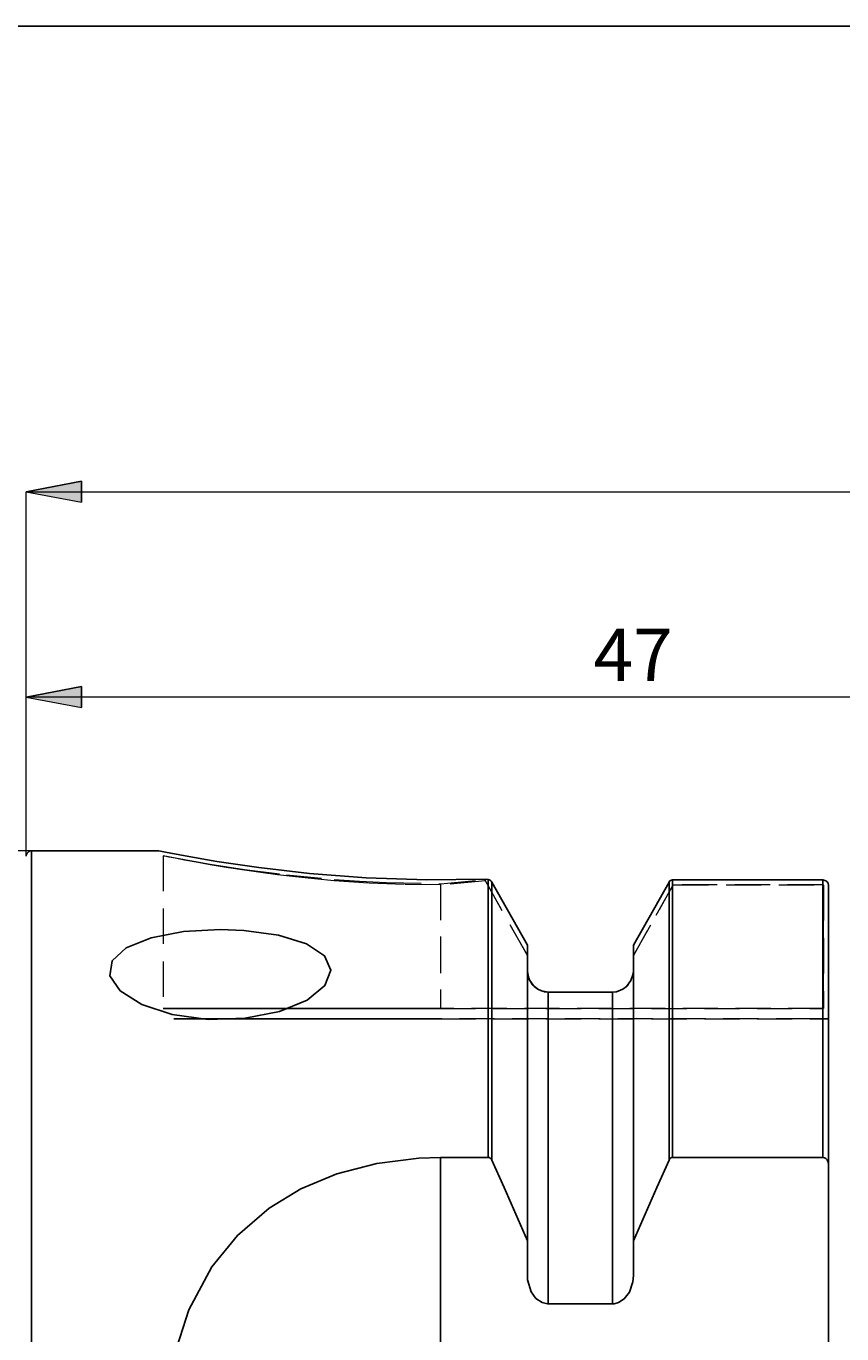
# Model space of a CAD drawing. Extents: x 13 to 827, y 18 to 576.
# Drawn here: x 340 to 423, y 442 to 576 of the extents above; entities that cross this region are included whole.
import ezdxf

# ---------------------------------------------------------------- set-up
doc = ezdxf.new("R2010")
doc.units = 0
doc.header["$MEASUREMENT"] = 0
for name, pattern in [('AI-Linetype-103', [5.4, 3.6, -1.8]), ('AI-Linetype-104', [5.4, 3.6, -1.8]), ('AI-Linetype-105', [5.4, 3.6, -1.8]), ('AI-Linetype-106', [5.4, 3.6, -1.8]), ('AI-Linetype-107', [5.4, 3.6, -1.8]), ('AI-Linetype-108', [5.4, 3.6, -1.8]), ('AI-Linetype-112', [5.4, 3.6, -1.8]), ('AI-Linetype-113', [5.4, 3.6, -1.8]), ('AI-Linetype-114', [5.4, 3.6, -1.8]), ('AI-Linetype-115', [5.4, 3.6, -1.8]), ('AI-Linetype-116', [5.4, 3.6, -1.8]), ('AI-Linetype-117', [5.4, 3.6, -1.8]), ('AI-Linetype-118', [5.4, 3.6, -1.8]), ('AI-Linetype-119', [5.4, 3.6, -1.8]), ('AI-Linetype-120', [5.4, 3.6, -1.8]), ('AI-Linetype-121', [5.4, 3.6, -1.8]), ('AI-Linetype-122', [5.4, 3.6, -1.8]), ('AI-Linetype-123', [5.4, 3.6, -1.8]), ('AI-Linetype-124', [5.4, 3.6, -1.8]), ('AI-Linetype-132', [5.4, 3.6, -1.8]), ('AI-Linetype-133', [5.4, 3.6, -1.8]), ('AI-Linetype-134', [5.4, 3.6, -1.8]), ('AI-Linetype-135', [5.4, 3.6, -1.8]), ('AI-Linetype-141', [5.4, 3.6, -1.8]), ('AI-Linetype-142', [5.4, 3.6, -1.8]), ('AI-Linetype-143', [5.4, 3.6, -1.8]), ('AI-Linetype-144', [5.4, 3.6, -1.8]), ('AI-Linetype-145', [5.4, 3.6, -1.8]), ('AI-Linetype-146', [5.4, 3.6, -1.8]), ('AI-Linetype-150', [5.4, 3.6, -1.8]), ('AI-Linetype-151', [5.4, 3.6, -1.8]), ('AI-Linetype-152', [5.4, 3.6, -1.8]), ('AI-Linetype-153', [5.4, 3.6, -1.8]), ('AI-Linetype-154', [5.4, 3.6, -1.8]), ('AI-Linetype-155', [5.4, 3.6, -1.8]), ('AI-Linetype-156', [5.4, 3.6, -1.8]), ('AI-Linetype-69', [5.4, 3.6, -1.8]), ('AI-Linetype-74', [5.4, 3.6, -1.8]), ('AI-Linetype-75', [5.4, 3.6, -1.8])]:
    doc.linetypes.add(name, pattern=pattern)
doc.layers.add('Ebene 1', color=7, linetype='Continuous', lineweight=0)

msp = doc.modelspace()

# ---------------------------------------------------------------- hatches: boundary and pattern name
at = {"layer": 'Ebene 1', "true_color": 0x000000, "transparency": 33554687}
h = msp.add_hatch(color=18, dxfattribs=at)
h.dxf.hatch_style = 2
edge = h.paths.add_edge_path()
edge.add_spline(control_points=[(339.61, 528.09), (339.61, 528.09), (345.28, 529.16), (345.28, 529.16), (345.28, 529.16), (345.28, 527.03), (345.28, 527.03)], knot_values=[0, 0, 0, 0, 1, 1, 1, 2, 2, 2, 2], degree=3, periodic=0)
edge.add_line((345.28, 527.03), (339.61, 528.09))
edge = h.paths.add_edge_path()
edge.add_spline(control_points=[(623.07, 528.09), (623.07, 528.09), (617.4, 527.03), (617.4, 527.03), (617.4, 527.03), (617.4, 529.16), (617.4, 529.16)], knot_values=[0, 0, 0, 0, 1, 1, 1, 2, 2, 2, 2], degree=3, periodic=0)
edge.add_line((617.4, 529.16), (623.07, 528.09))
h = msp.add_hatch(color=18, dxfattribs=at)
h.dxf.hatch_style = 2
edge = h.paths.add_edge_path()
edge.add_spline(control_points=[(472.83, 507.11), (472.83, 507.11), (467.17, 506.05), (467.17, 506.05), (467.17, 506.05), (467.17, 508.17), (467.17, 508.17)], knot_values=[0, 0, 0, 0, 1, 1, 1, 2, 2, 2, 2], degree=3, periodic=0)
edge.add_line((467.17, 508.17), (472.83, 507.11))
edge = h.paths.add_edge_path()
edge.add_spline(control_points=[(339.61, 507.11), (339.61, 507.11), (345.28, 508.17), (345.28, 508.17), (345.28, 508.17), (345.28, 506.05), (345.28, 506.05)], knot_values=[0, 0, 0, 0, 1, 1, 1, 2, 2, 2, 2], degree=3, periodic=0)
edge.add_line((345.28, 506.05), (339.61, 507.11))

# ---------------------------------------------------------------- linework, layer by layer
at = {"layer": 'Ebene 1', "color": 18, "linetype": 'AI-Linetype-105', "lineweight": 18, "true_color": 0x000000}
msp.add_line((353.64, 490.88), (353.64, 490.88), dxfattribs=at)
at = {"layer": 'Ebene 1', "color": 18, "linetype": 'AI-Linetype-119', "lineweight": 18, "true_color": 0x000000}
msp.add_line((353.64, 490.88), (353.64, 475.27), dxfattribs=at)
at = {"layer": 'Ebene 1', "color": 18, "linetype": 'AI-Linetype-134', "lineweight": 18, "true_color": 0x000000}
msp.add_line((353.64, 490.88), (353.64, 475.27), dxfattribs=at)
at = {"layer": 'Ebene 1', "color": 18, "linetype": 'AI-Linetype-107', "lineweight": 18, "true_color": 0x000000}
msp.add_line((381.98, 488.03), (386.51, 488.43), dxfattribs=at)
at = {"layer": 'Ebene 1', "color": 18, "linetype": 'AI-Linetype-103', "lineweight": 18, "true_color": 0x000000}
msp.add_line((386.58, 488.31), (381.98, 487.9), dxfattribs=at)
at = {"layer": 'Ebene 1', "color": 18, "linetype": 'AI-Linetype-121', "lineweight": 18, "true_color": 0x000000}
msp.add_line((381.98, 488.03), (381.98, 475.27), dxfattribs=at)
at = {"layer": 'Ebene 1', "color": 18, "linetype": 'AI-Linetype-132', "lineweight": 18, "true_color": 0x000000}
msp.add_line((381.98, 487.9), (381.98, 475.27), dxfattribs=at)
at = {"layer": 'Ebene 1', "color": 18, "linetype": 'AI-Linetype-116', "lineweight": 18, "true_color": 0x000000}
msp.add_line((386.51, 488.43), (390.88, 480.7), dxfattribs=at)
at = {"layer": 'Ebene 1', "color": 18, "linetype": 'AI-Linetype-145', "lineweight": 18, "true_color": 0x000000}
msp.add_line((390.88, 480.7), (386.58, 488.31), dxfattribs=at)
at = {"layer": 'Ebene 1', "color": 18, "linetype": 'AI-Linetype-115', "lineweight": 18, "true_color": 0x000000}
msp.add_line((401.72, 480.7), (405.8, 487.92), dxfattribs=at)
at = {"layer": 'Ebene 1', "color": 18, "linetype": 'AI-Linetype-146', "lineweight": 18, "true_color": 0x000000}
msp.add_line((405.8, 487.92), (401.72, 480.7), dxfattribs=at)
at = {"layer": 'Ebene 1', "color": 18, "linetype": 'AI-Linetype-114', "lineweight": 18, "true_color": 0x000000}
msp.add_line((405.8, 487.92), (421.1, 487.92), dxfattribs=at)
at = {"layer": 'Ebene 1', "color": 18, "linetype": 'AI-Linetype-155', "lineweight": 18, "true_color": 0x000000}
msp.add_line((421.1, 487.92), (405.8, 487.92), dxfattribs=at)
at = {"layer": 'Ebene 1', "color": 18, "linetype": 'AI-Linetype-112', "lineweight": 18, "true_color": 0x000000}
msp.add_line((421.17, 487.86), (421.17, 475.27), dxfattribs=at)
at = {"layer": 'Ebene 1', "color": 18, "linetype": 'AI-Linetype-141', "lineweight": 18, "true_color": 0x000000}
msp.add_line((421.17, 475.27), (421.17, 487.85), dxfattribs=at)
at = {"layer": 'Ebene 1', "color": 18, "linetype": 'AI-Linetype-118', "lineweight": 18, "true_color": 0x000000}
msp.add_line((390.88, 479.13), (390.88, 480.7), dxfattribs=at)
at = {"layer": 'Ebene 1', "color": 18, "linetype": 'AI-Linetype-150', "lineweight": 18, "true_color": 0x000000}
msp.add_line((390.88, 480.7), (390.88, 479.13), dxfattribs=at)
at = {"layer": 'Ebene 1', "color": 18, "linetype": 'AI-Linetype-117', "lineweight": 18, "true_color": 0x000000}
msp.add_line((401.72, 480.7), (401.72, 479.13), dxfattribs=at)
at = {"layer": 'Ebene 1', "color": 18, "linetype": 'AI-Linetype-154', "lineweight": 18, "true_color": 0x000000}
msp.add_line((401.72, 479.13), (401.72, 480.7), dxfattribs=at)
at = {"layer": 'Ebene 1', "color": 18, "linetype": 'AI-Linetype-152', "lineweight": 18, "true_color": 0x000000}
msp.add_line((393, 476.96), (399.59, 476.96), dxfattribs=at)
at = {"layer": 'Ebene 1', "color": 18, "linetype": 'AI-Linetype-122', "lineweight": 18, "true_color": 0x000000}
msp.add_line((421.17, 475.27), (381.98, 475.27), dxfattribs=at)
at = {"layer": 'Ebene 1', "color": 18, "linetype": 'AI-Linetype-143', "lineweight": 18, "true_color": 0x000000}
msp.add_line((381.98, 475.27), (421.17, 475.27), dxfattribs=at)
at = {"layer": 'Ebene 1', "color": 18, "linetype": 'AI-Linetype-123', "lineweight": 18, "true_color": 0x000000}
msp.add_line((381.98, 474.21), (419.92, 474.21), dxfattribs=at)
at = {"layer": 'Ebene 1', "color": 18, "linetype": 'AI-Linetype-144', "lineweight": 18, "true_color": 0x000000}
msp.add_line((419.92, 474.21), (381.98, 474.21), dxfattribs=at)
at = {"layer": 'Ebene 1', "color": 18, "linetype": 'AI-Linetype-108', "lineweight": 18, "true_color": 0x000000}
msp.add_line((419.92, 474.21), (421.67, 474.21), dxfattribs=at)
at = {"layer": 'Ebene 1', "color": 18, "linetype": 'AI-Linetype-142', "lineweight": 18, "true_color": 0x000000}
msp.add_line((421.67, 474.21), (419.92, 474.21), dxfattribs=at)
at = {"layer": 'Ebene 1', "color": 18, "lineweight": 25, "true_color": 0x000000}
msp.add_lwpolyline([(12.7, 18.32), (12.7, 575.68), (827.3, 575.68), (827.3, 18.32)], close=True, dxfattribs=at)
at = {"layer": 'Ebene 1', "color": 18, "linetype": 'AI-Linetype-104', "lineweight": 18, "true_color": 0x000000}
msp.add_lwpolyline([(381.98, 487.9), (378.29, 487.95), (374.64, 488.1), (371.12, 488.34), (369.12, 488.52), (367.17, 488.72), (365.32, 488.94), (363.6, 489.16), (361.95, 489.4), (360.08, 489.68), (358.42, 489.96), (356.99, 490.22), (355.81, 490.44), (354.86, 490.63), (354.18, 490.77), (353.64, 490.88)], dxfattribs=at)
at = {"layer": 'Ebene 1', "color": 18, "linetype": 'AI-Linetype-106', "lineweight": 18, "true_color": 0x000000}
msp.add_lwpolyline([(353.64, 490.88), (353.78, 490.87), (354.19, 490.79), (354.87, 490.67), (355.82, 490.49), (358.42, 490.04), (361.94, 489.49), (366.24, 488.93), (371.11, 488.46), (373.71, 488.28), (376.42, 488.14), (381.98, 488.03)], dxfattribs=at)
at = {"layer": 'Ebene 1', "color": 18, "linetype": 'AI-Linetype-113', "lineweight": 18, "true_color": 0x000000}
msp.add_lwpolyline([(421.1, 487.92), (421.12, 487.92), (421.13, 487.92), (421.15, 487.9), (421.16, 487.88), (421.17, 487.86)], dxfattribs=at)
at = {"layer": 'Ebene 1', "color": 18, "linetype": 'AI-Linetype-156', "lineweight": 18, "true_color": 0x000000}
msp.add_lwpolyline([(421.17, 487.86), (421.16, 487.88), (421.15, 487.9), (421.13, 487.92), (421.11, 487.92), (421.1, 487.92)], dxfattribs=at)
at = {"layer": 'Ebene 1', "color": 18, "linetype": 'AI-Linetype-151', "lineweight": 18, "true_color": 0x000000}
msp.add_lwpolyline([(390.88, 479.13), (390.9, 478.83), (391.12, 478.12), (391.57, 477.52), (391.96, 477.24), (392.61, 476.99), (393, 476.96)], dxfattribs=at)
at = {"layer": 'Ebene 1', "color": 18, "linetype": 'AI-Linetype-153', "lineweight": 18, "true_color": 0x000000}
msp.add_lwpolyline([(399.59, 476.96), (400.27, 477.07), (400.64, 477.24), (401.2, 477.7), (401.57, 478.32), (401.72, 479.04), (401.72, 479.13)], dxfattribs=at)
at = {"layer": 'Ebene 1', "color": 18, "linetype": 'AI-Linetype-120', "lineweight": 18, "true_color": 0x000000}
msp.add_lwpolyline([(381.98, 475.27), (378.57, 475.27), (375.2, 475.27), (371.93, 475.27), (368.81, 475.27), (365.88, 475.27), (363.19, 475.27), (360.77, 475.27), (358.66, 475.27), (356.88, 475.27), (355.48, 475.27), (354.46, 475.27), (353.84, 475.27), (353.64, 475.27)], dxfattribs=at)
at = {"layer": 'Ebene 1', "color": 18, "linetype": 'AI-Linetype-133', "lineweight": 18, "true_color": 0x000000}
msp.add_lwpolyline([(353.64, 475.27), (353.84, 475.27), (354.46, 475.27), (355.48, 475.27), (356.88, 475.27), (358.66, 475.27), (360.77, 475.27), (363.19, 475.27), (365.88, 475.27), (368.81, 475.27), (371.93, 475.27), (375.2, 475.27), (378.57, 475.27), (381.98, 475.27)], dxfattribs=at)
at = {"layer": 'Ebene 1', "color": 18, "linetype": 'AI-Linetype-124', "lineweight": 18, "true_color": 0x000000}
msp.add_lwpolyline([(354.7, 474.21), (354.93, 474.21), (355.63, 474.21), (356.78, 474.21), (357.86, 474.21), (358.36, 474.21), (359.72, 474.21), (360.34, 474.21), (362.69, 474.21), (365.37, 474.21), (368.34, 474.21), (371.54, 474.21), (374.92, 474.21), (378.42, 474.21), (381.98, 474.21)], dxfattribs=at)
at = {"layer": 'Ebene 1', "color": 18, "linetype": 'AI-Linetype-135', "lineweight": 18, "true_color": 0x000000}
msp.add_lwpolyline([(381.98, 474.21), (378.42, 474.21), (374.92, 474.21), (371.54, 474.21), (368.34, 474.21), (365.38, 474.21), (362.69, 474.21), (360.34, 474.21), (358.36, 474.21), (356.78, 474.21), (355.63, 474.21), (354.93, 474.21), (354.7, 474.21)], dxfattribs=at)
at = {"layer": 'Ebene 1', "color": 18, "lineweight": 18, "true_color": 0x000000}
for points in [[(339.61, 528.09), (339.61, 528.09), (345.28, 529.16), (345.28, 529.16), (345.28, 529.16), (345.28, 527.03), (345.28, 527.03), (345.28, 527.03), (339.61, 528.09), (339.61, 528.09)], [(339.61, 507.11), (339.61, 507.11), (345.28, 508.17), (345.28, 508.17), (345.28, 508.17), (345.28, 506.05), (345.28, 506.05), (345.28, 506.05), (339.61, 507.11), (339.61, 507.11)]]:
    msp.add_open_spline(points, degree=3, knots=[0, 0, 0, 0, 1, 1, 1, 2, 2, 2, 3, 3, 3, 3], dxfattribs=at)
at = {"layer": 'Ebene 1'}
for points in [[(339.61, 528.09), (339.61, 528.09), (345.28, 529.16), (345.28, 529.16), (345.28, 529.16), (345.28, 527.03), (345.28, 527.03)], [(339.61, 507.11), (339.61, 507.11), (345.28, 508.17), (345.28, 508.17), (345.28, 508.17), (345.28, 506.05), (345.28, 506.05)]]:
    msp.add_open_spline(points, degree=3, knots=[0, 0, 0, 0, 1, 1, 1, 2, 2, 2, 2], dxfattribs=at)
at = {"layer": 'Ebene 1', "color": 18, "lineweight": 18, "true_color": 0x000000}
for points in [[(339.61, 490.83), (339.61, 490.83), (339.61, 528.09), (339.61, 528.09)], [(339.61, 528.09), (339.61, 528.09), (623.07, 528.09), (623.07, 528.09)], [(339.61, 490.83), (339.61, 490.83), (339.61, 507.11), (339.61, 507.11)], [(472.83, 507.11), (472.83, 507.11), (339.61, 507.11), (339.61, 507.11)], [(340.17, 491.4), (340.17, 491.4), (175.54, 491.4), (175.54, 491.4)]]:
    msp.add_open_spline(points, degree=3, dxfattribs=at)
at = {"layer": 'Ebene 1', "color": 18, "lineweight": 25, "true_color": 0x000000}
for points, knots in [([(340.17, 491.4), (340.17, 491.4), (340.06, 491.39), (340.06, 491.39), (340.06, 491.39), (339.96, 491.36), (339.96, 491.36), (339.96, 491.36), (339.86, 491.3), (339.86, 491.3), (339.86, 491.3), (339.77, 491.23), (339.77, 491.23), (339.77, 491.23), (339.7, 491.15), (339.7, 491.15), (339.7, 491.15), (339.65, 491.05), (339.65, 491.05), (339.65, 491.05), (339.62, 490.94), (339.62, 490.94), (339.62, 490.94), (339.61, 490.83), (339.61, 490.83)], [0, 0, 0, 0, 1, 1, 1, 2, 2, 2, 3, 3, 3, 4, 4, 4, 5, 5, 5, 6, 6, 6, 7, 7, 7, 8, 8, 8, 8]), ([(340.17, 491.4), (340.17, 491.4), (340.17, 491.2), (340.17, 491.2), (340.17, 491.2), (340.17, 490.6), (340.17, 490.6), (340.17, 490.6), (340.17, 489.6), (340.17, 489.6), (340.17, 489.6), (340.17, 488.2), (340.17, 488.2), (340.17, 488.2), (340.17, 486.41), (340.17, 486.41), (340.17, 486.41), (340.17, 484.23), (340.17, 484.23), (340.17, 484.23), (340.17, 481.67), (340.17, 481.67), (340.17, 481.67), (340.17, 478.74), (340.17, 478.74), (340.17, 478.74), (340.17, 475.44), (340.17, 475.44), (340.17, 475.44), (340.17, 471.79), (340.17, 471.79), (340.17, 471.79), (340.17, 467.79), (340.17, 467.79), (340.17, 467.79), (340.17, 463.46), (340.17, 463.46), (340.17, 463.46), (340.17, 458.8), (340.17, 458.8), (340.17, 458.8), (340.17, 453.83), (340.17, 453.83), (340.17, 453.83), (340.17, 448.57), (340.17, 448.57), (340.17, 448.57), (340.17, 443.03), (340.17, 443.03), (340.17, 443.03), (340.17, 437.23), (340.17, 437.23), (340.17, 437.23), (340.17, 431.18), (340.17, 431.18), (340.17, 431.18), (340.17, 424.89), (340.17, 424.89), (340.17, 424.89), (340.17, 418.39), (340.17, 418.39), (340.17, 418.39), (340.17, 411.7), (340.17, 411.7), (340.17, 411.7), (340.17, 404.84), (340.17, 404.84), (340.17, 404.84), (340.17, 397.81), (340.17, 397.81), (340.17, 397.81), (340.17, 390.65), (340.17, 390.65), (340.17, 390.65), (340.17, 383.38), (340.17, 383.38), (340.17, 383.38), (340.17, 376.01), (340.17, 376.01), (340.17, 376.01), (340.17, 368.56), (340.17, 368.56), (340.17, 368.56), (340.17, 361.07), (340.17, 361.07), (340.17, 361.07), (340.17, 353.54), (340.17, 353.54), (340.17, 353.54), (340.17, 346), (340.17, 346), (340.17, 346), (340.17, 338.47), (340.17, 338.47), (340.17, 338.47), (340.17, 330.97), (340.17, 330.97), (340.17, 330.97), (340.17, 323.52), (340.17, 323.52), (340.17, 323.52), (340.17, 316.15), (340.17, 316.15), (340.17, 316.15), (340.17, 308.88), (340.17, 308.88), (340.17, 308.88), (340.17, 301.72), (340.17, 301.72), (340.17, 301.72), (340.17, 294.7), (340.17, 294.7), (340.17, 294.7), (340.17, 287.83), (340.17, 287.83), (340.17, 287.83), (340.17, 281.14), (340.17, 281.14), (340.17, 281.14), (340.17, 274.64), (340.17, 274.64), (340.17, 274.64), (340.17, 268.36), (340.17, 268.36), (340.17, 268.36), (340.17, 262.3), (340.17, 262.3), (340.17, 262.3), (340.17, 256.5), (340.17, 256.5), (340.17, 256.5), (340.17, 250.96), (340.17, 250.96), (340.17, 250.96), (340.17, 245.7), (340.17, 245.7), (340.17, 245.7), (340.17, 240.73), (340.17, 240.73), (340.17, 240.73), (340.17, 236.08), (340.17, 236.08), (340.17, 236.08), (340.17, 231.74), (340.17, 231.74), (340.17, 231.74), (340.17, 227.74), (340.17, 227.74), (340.17, 227.74), (340.17, 224.09), (340.17, 224.09), (340.17, 224.09), (340.17, 220.79), (340.17, 220.79), (340.17, 220.79), (340.17, 217.86), (340.17, 217.86), (340.17, 217.86), (340.17, 215.3), (340.17, 215.3), (340.17, 215.3), (340.17, 213.12), (340.17, 213.12), (340.17, 213.12), (340.17, 211.33), (340.17, 211.33), (340.17, 211.33), (340.17, 209.94), (340.17, 209.94), (340.17, 209.94), (340.17, 208.94), (340.17, 208.94), (340.17, 208.94), (340.17, 208.33), (340.17, 208.33), (340.17, 208.33), (340.17, 208.13), (340.17, 208.13)], [0, 0, 0, 0, 1, 1, 1, 2, 2, 2, 3, 3, 3, 4, 4, 4, 5, 5, 5, 6, 6, 6, 7, 7, 7, 8, 8, 8, 9, 9, 9, 10, 10, 10, 11, 11, 11, 12, 12, 12, 13, 13, 13, 14, 14, 14, 15, 15, 15, 16, 16, 16, 17, 17, 17, 18, 18, 18, 19, 19, 19, 20, 20, 20, 21, 21, 21, 22, 22, 22, 23, 23, 23, 24, 24, 24, 25, 25, 25, 26, 26, 26, 27, 27, 27, 28, 28, 28, 29, 29, 29, 30, 30, 30, 31, 31, 31, 32, 32, 32, 33, 33, 33, 34, 34, 34, 35, 35, 35, 36, 36, 36, 37, 37, 37, 38, 38, 38, 39, 39, 39, 40, 40, 40, 41, 41, 41, 42, 42, 42, 43, 43, 43, 44, 44, 44, 45, 45, 45, 46, 46, 46, 47, 47, 47, 48, 48, 48, 49, 49, 49, 50, 50, 50, 51, 51, 51, 52, 52, 52, 53, 53, 53, 54, 54, 54, 55, 55, 55, 56, 56, 56, 57, 57, 57, 58, 58, 58, 59, 59, 59, 59]), ([(386.56, 488.51), (386.56, 488.51), (380.6, 488.44), (380.6, 488.44), (380.6, 488.44), (374.4, 488.64), (374.4, 488.64), (374.4, 488.64), (368.6, 489.08), (368.6, 489.08), (368.6, 489.08), (363.4, 489.67), (363.4, 489.67), (363.4, 489.67), (359.1, 490.31), (359.1, 490.31), (359.1, 490.31), (355.87, 490.88), (355.87, 490.88), (355.87, 490.88), (353.86, 491.26), (353.86, 491.26), (353.86, 491.26), (353.18, 491.4), (353.18, 491.4)], [0, 0, 0, 0, 1, 1, 1, 2, 2, 2, 3, 3, 3, 4, 4, 4, 5, 5, 5, 6, 6, 6, 7, 7, 7, 8, 8, 8, 8]), ([(386.86, 460.05), (386.86, 460.05), (386.86, 465.12), (386.86, 465.12), (386.86, 465.12), (386.86, 469.78), (386.86, 469.78), (386.86, 469.78), (386.86, 474.03), (386.86, 474.03), (386.86, 474.03), (386.86, 477.83), (386.86, 477.83), (386.86, 477.83), (386.86, 481.19), (386.86, 481.19), (386.86, 481.19), (386.86, 484.09), (386.86, 484.09), (386.86, 484.09), (386.86, 486.51), (386.86, 486.51), (386.86, 486.51), (386.86, 488.46), (386.86, 488.46)], [0, 0, 0, 0, 1, 1, 1, 2, 2, 2, 3, 3, 3, 4, 4, 4, 5, 5, 5, 6, 6, 6, 7, 7, 7, 8, 8, 8, 8]), ([(387.23, 488.2), (387.23, 488.2), (387.16, 488.3), (387.16, 488.3), (387.16, 488.3), (387.06, 488.38), (387.06, 488.38), (387.06, 488.38), (386.96, 488.43), (386.96, 488.43), (386.96, 488.43), (386.86, 488.46), (386.86, 488.46)], [0, 0, 0, 0, 1, 1, 1, 2, 2, 2, 3, 3, 3, 4, 4, 4, 4]), ([(387.23, 488.2), (387.23, 488.2), (387.23, 486.25), (387.23, 486.25), (387.23, 486.25), (387.23, 483.81), (387.23, 483.81), (387.23, 483.81), (387.23, 480.91), (387.23, 480.91), (387.23, 480.91), (387.23, 477.55), (387.23, 477.55), (387.23, 477.55), (387.23, 473.75), (387.23, 473.75), (387.23, 473.75), (387.23, 469.5), (387.23, 469.5), (387.23, 469.5), (387.23, 464.84), (387.23, 464.84), (387.23, 464.84), (387.23, 459.78), (387.23, 459.78)], [0, 0, 0, 0, 1, 1, 1, 2, 2, 2, 3, 3, 3, 4, 4, 4, 5, 5, 5, 6, 6, 6, 7, 7, 7, 8, 8, 8, 8]), ([(405.51, 488.36), (405.51, 488.36), (405.43, 488.29), (405.43, 488.29), (405.43, 488.29), (405.37, 488.2), (405.37, 488.2)], [0, 0, 0, 0, 1, 1, 1, 2, 2, 2, 2]), ([(405.37, 459.78), (405.37, 459.78), (405.37, 464.84), (405.37, 464.84), (405.37, 464.84), (405.37, 469.5), (405.37, 469.5), (405.37, 469.5), (405.37, 473.75), (405.37, 473.75), (405.37, 473.75), (405.37, 477.55), (405.37, 477.55), (405.37, 477.55), (405.37, 480.91), (405.37, 480.91), (405.37, 480.91), (405.37, 483.81), (405.37, 483.81), (405.37, 483.81), (405.37, 486.25), (405.37, 486.25), (405.37, 486.25), (405.37, 488.2), (405.37, 488.2)], [0, 0, 0, 0, 1, 1, 1, 2, 2, 2, 3, 3, 3, 4, 4, 4, 5, 5, 5, 6, 6, 6, 7, 7, 7, 8, 8, 8, 8]), ([(405.73, 488.41), (405.73, 488.41), (405.61, 488.4), (405.61, 488.4), (405.61, 488.4), (405.51, 488.36), (405.51, 488.36)], [0, 0, 0, 0, 1, 1, 1, 2, 2, 2, 2]), ([(405.73, 488.41), (405.73, 488.41), (405.73, 486.46), (405.73, 486.46), (405.73, 486.46), (405.73, 484.04), (405.73, 484.04), (405.73, 484.04), (405.73, 481.14), (405.73, 481.14), (405.73, 481.14), (405.73, 477.79), (405.73, 477.79), (405.73, 477.79), (405.73, 473.99), (405.73, 473.99), (405.73, 473.99), (405.73, 469.76), (405.73, 469.76), (405.73, 469.76), (405.73, 465.1), (405.73, 465.1), (405.73, 465.1), (405.73, 460.05), (405.73, 460.05)], [0, 0, 0, 0, 1, 1, 1, 2, 2, 2, 3, 3, 3, 4, 4, 4, 5, 5, 5, 6, 6, 6, 7, 7, 7, 8, 8, 8, 8]), ([(421.1, 460.05), (421.1, 460.05), (421.1, 465.1), (421.1, 465.1), (421.1, 465.1), (421.1, 469.76), (421.1, 469.76), (421.1, 469.76), (421.1, 473.99), (421.1, 473.99), (421.1, 473.99), (421.1, 477.79), (421.1, 477.79), (421.1, 477.79), (421.1, 481.14), (421.1, 481.14), (421.1, 481.14), (421.1, 484.04), (421.1, 484.04), (421.1, 484.04), (421.1, 486.46), (421.1, 486.46), (421.1, 486.46), (421.1, 488.41), (421.1, 488.41)], [0, 0, 0, 0, 1, 1, 1, 2, 2, 2, 3, 3, 3, 4, 4, 4, 5, 5, 5, 6, 6, 6, 7, 7, 7, 8, 8, 8, 8]), ([(421.67, 487.85), (421.67, 487.85), (421.63, 488.07), (421.63, 488.07), (421.63, 488.07), (421.5, 488.25), (421.5, 488.25), (421.5, 488.25), (421.41, 488.32), (421.41, 488.32), (421.41, 488.32), (421.31, 488.37), (421.31, 488.37), (421.31, 488.37), (421.1, 488.41), (421.1, 488.41)], [0, 0, 0, 0, 1, 1, 1, 2, 2, 2, 3, 3, 3, 4, 4, 4, 5, 5, 5, 5]), ([(421.67, 487.85), (421.67, 487.85), (421.67, 485.9), (421.67, 485.9), (421.67, 485.9), (421.67, 483.46), (421.67, 483.46), (421.67, 483.46), (421.67, 480.55), (421.67, 480.55), (421.67, 480.55), (421.67, 477.18), (421.67, 477.18), (421.67, 477.18), (421.67, 473.35), (421.67, 473.35), (421.67, 473.35), (421.67, 469.09), (421.67, 469.09), (421.67, 469.09), (421.67, 464.41), (421.67, 464.41), (421.67, 464.41), (421.67, 459.32), (421.67, 459.32)], [0, 0, 0, 0, 1, 1, 1, 2, 2, 2, 3, 3, 3, 4, 4, 4, 5, 5, 5, 6, 6, 6, 7, 7, 7, 8, 8, 8, 8]), ([(359.45, 483.35), (359.45, 483.35), (355.7, 483.14), (355.7, 483.14), (355.7, 483.14), (352.38, 482.51), (352.38, 482.51), (352.38, 482.51), (349.84, 481.49), (349.84, 481.49), (349.84, 481.49), (348.39, 480.15), (348.39, 480.15), (348.39, 480.15), (348.18, 478.62), (348.18, 478.62), (348.18, 478.62), (349.24, 477.07), (349.24, 477.07), (349.24, 477.07), (351.45, 475.68), (351.45, 475.68), (351.45, 475.68), (354.56, 474.66), (354.56, 474.66), (354.56, 474.66), (358.22, 474.16), (358.22, 474.16), (358.22, 474.16), (362.02, 474.27), (362.02, 474.27), (362.02, 474.27), (365.52, 474.96), (365.52, 474.96), (365.52, 474.96), (368.34, 476.13), (368.34, 476.13), (368.34, 476.13), (370.17, 477.61), (370.17, 477.61), (370.17, 477.61), (370.79, 479.18), (370.79, 479.18), (370.79, 479.18), (370.13, 480.66), (370.13, 480.66), (370.13, 480.66), (368.28, 481.89), (368.28, 481.89), (368.28, 481.89), (365.42, 482.77), (365.42, 482.77), (365.42, 482.77), (361.89, 483.26), (361.89, 483.26), (361.89, 483.26), (359.45, 483.35), (359.45, 483.35)], [0, 0, 0, 0, 1, 1, 1, 2, 2, 2, 3, 3, 3, 4, 4, 4, 5, 5, 5, 6, 6, 6, 7, 7, 7, 8, 8, 8, 9, 9, 9, 10, 10, 10, 11, 11, 11, 12, 12, 12, 13, 13, 13, 14, 14, 14, 15, 15, 15, 16, 16, 16, 17, 17, 17, 18, 18, 18, 19, 19, 19, 19]), ([(390.88, 481.74), (390.88, 481.74), (390.88, 479.92), (390.88, 479.92), (390.88, 479.92), (390.88, 477.7), (390.88, 477.7), (390.88, 477.7), (390.88, 475.08), (390.88, 475.08), (390.88, 475.08), (390.88, 472.07), (390.88, 472.07), (390.88, 472.07), (390.88, 468.68), (390.88, 468.68), (390.88, 468.68), (390.88, 464.92), (390.88, 464.92), (390.88, 464.92), (390.88, 460.8), (390.88, 460.8), (390.88, 460.8), (390.88, 456.33), (390.88, 456.33), (390.88, 456.33), (390.88, 451.53), (390.88, 451.53)], [0, 0, 0, 0, 1, 1, 1, 2, 2, 2, 3, 3, 3, 4, 4, 4, 5, 5, 5, 6, 6, 6, 7, 7, 7, 8, 8, 8, 9, 9, 9, 9]), ([(401.72, 481.74), (401.72, 481.74), (401.72, 479.92), (401.72, 479.92), (401.72, 479.92), (401.72, 477.7), (401.72, 477.7), (401.72, 477.7), (401.72, 475.08), (401.72, 475.08), (401.72, 475.08), (401.72, 472.07), (401.72, 472.07), (401.72, 472.07), (401.72, 468.68), (401.72, 468.68), (401.72, 468.68), (401.72, 464.92), (401.72, 464.92), (401.72, 464.92), (401.72, 460.8), (401.72, 460.8), (401.72, 460.8), (401.72, 456.33), (401.72, 456.33), (401.72, 456.33), (401.72, 451.53), (401.72, 451.53)], [0, 0, 0, 0, 1, 1, 1, 2, 2, 2, 3, 3, 3, 4, 4, 4, 5, 5, 5, 6, 6, 6, 7, 7, 7, 8, 8, 8, 9, 9, 9, 9]), ([(393, 476.96), (393, 476.96), (392.33, 477.07), (392.33, 477.07), (392.33, 477.07), (391.96, 477.24), (391.96, 477.24), (391.96, 477.24), (391.4, 477.7), (391.4, 477.7), (391.4, 477.7), (391.03, 478.32), (391.03, 478.32), (391.03, 478.32), (390.88, 479.04), (390.88, 479.04), (390.88, 479.04), (390.88, 479.13), (390.88, 479.13)], [0, 0, 0, 0, 1, 1, 1, 2, 2, 2, 3, 3, 3, 4, 4, 4, 5, 5, 5, 6, 6, 6, 6]), ([(401.72, 479.13), (401.72, 479.13), (401.7, 478.83), (401.7, 478.83), (401.7, 478.83), (401.47, 478.12), (401.47, 478.12), (401.47, 478.12), (401.02, 477.52), (401.02, 477.52), (401.02, 477.52), (400.64, 477.24), (400.64, 477.24), (400.64, 477.24), (399.98, 476.99), (399.98, 476.99), (399.98, 476.99), (399.59, 476.96), (399.59, 476.96)], [0, 0, 0, 0, 1, 1, 1, 2, 2, 2, 3, 3, 3, 4, 4, 4, 5, 5, 5, 6, 6, 6, 6]), ([(393, 476.96), (393, 476.96), (393, 475.06), (393, 475.06), (393, 475.06), (393, 472.73), (393, 472.73), (393, 472.73), (393, 469.97), (393, 469.97), (393, 469.97), (393, 466.8), (393, 466.8), (393, 466.8), (393, 463.22), (393, 463.22), (393, 463.22), (393, 459.24), (393, 459.24), (393, 459.24), (393, 454.88), (393, 454.88), (393, 454.88), (393, 450.16), (393, 450.16), (393, 450.16), (393, 445.09), (393, 445.09)], [0, 0, 0, 0, 1, 1, 1, 2, 2, 2, 3, 3, 3, 4, 4, 4, 5, 5, 5, 6, 6, 6, 7, 7, 7, 8, 8, 8, 9, 9, 9, 9]), ([(399.59, 476.96), (399.59, 476.96), (399.59, 475.06), (399.59, 475.06), (399.59, 475.06), (399.59, 472.73), (399.59, 472.73), (399.59, 472.73), (399.59, 469.97), (399.59, 469.97), (399.59, 469.97), (399.59, 466.8), (399.59, 466.8), (399.59, 466.8), (399.59, 463.22), (399.59, 463.22), (399.59, 463.22), (399.59, 459.24), (399.59, 459.24), (399.59, 459.24), (399.59, 454.88), (399.59, 454.88), (399.59, 454.88), (399.59, 450.16), (399.59, 450.16), (399.59, 450.16), (399.59, 445.09), (399.59, 445.09)], [0, 0, 0, 0, 1, 1, 1, 2, 2, 2, 3, 3, 3, 4, 4, 4, 5, 5, 5, 6, 6, 6, 7, 7, 7, 8, 8, 8, 9, 9, 9, 9]), ([(354.73, 439.7), (354.73, 439.7), (356.26, 444.48), (356.26, 444.48), (356.26, 444.48), (358.61, 448.88), (358.61, 448.88), (358.61, 448.88), (361.21, 452.08), (361.21, 452.08), (361.21, 452.08), (364.46, 454.88), (364.46, 454.88), (364.46, 454.88), (367.71, 456.83), (367.71, 456.83), (367.71, 456.83), (371.39, 458.36), (371.39, 458.36), (371.39, 458.36), (375.47, 459.43), (375.47, 459.43), (375.47, 459.43), (379.79, 459.98), (379.79, 459.98), (379.79, 459.98), (381.98, 460.05), (381.98, 460.05)], [0, 0, 0, 0, 1, 1, 1, 2, 2, 2, 3, 3, 3, 4, 4, 4, 5, 5, 5, 6, 6, 6, 7, 7, 7, 8, 8, 8, 9, 9, 9, 9]), ([(386.86, 460.05), (386.86, 460.05), (386.96, 460.04), (386.96, 460.04), (386.96, 460.04), (387.06, 459.99), (387.06, 459.99), (387.06, 459.99), (387.16, 459.9), (387.16, 459.9), (387.16, 459.9), (387.23, 459.78), (387.23, 459.78)], [0, 0, 0, 0, 1, 1, 1, 2, 2, 2, 3, 3, 3, 4, 4, 4, 4]), ([(405.37, 459.78), (405.37, 459.78), (405.41, 459.86), (405.41, 459.86), (405.41, 459.86), (405.52, 459.97), (405.52, 459.97), (405.52, 459.97), (405.63, 460.03), (405.63, 460.03), (405.63, 460.03), (405.73, 460.05), (405.73, 460.05)], [0, 0, 0, 0, 1, 1, 1, 2, 2, 2, 3, 3, 3, 4, 4, 4, 4]), ([(421.1, 460.05), (421.1, 460.05), (421.13, 460.05), (421.13, 460.05), (421.13, 460.05), (421.28, 460.02), (421.28, 460.02), (421.28, 460.02), (421.41, 459.94), (421.41, 459.94), (421.41, 459.94), (421.53, 459.81), (421.53, 459.81), (421.53, 459.81), (421.63, 459.57), (421.63, 459.57), (421.63, 459.57), (421.67, 459.32), (421.67, 459.32)], [0, 0, 0, 0, 1, 1, 1, 2, 2, 2, 3, 3, 3, 4, 4, 4, 5, 5, 5, 6, 6, 6, 6]), ([(387.23, 459.78), (387.23, 459.78), (388.49, 456.97), (388.49, 456.97), (388.49, 456.97), (390.88, 451.53), (390.88, 451.53)], [0, 0, 0, 0, 1, 1, 1, 2, 2, 2, 2]), ([(401.72, 451.53), (401.72, 451.53), (404.11, 456.97), (404.11, 456.97), (404.11, 456.97), (405.37, 459.78), (405.37, 459.78)], [0, 0, 0, 0, 1, 1, 1, 2, 2, 2, 2]), ([(390.88, 447.98), (390.88, 447.98), (390.9, 447.54), (390.9, 447.54), (390.9, 447.54), (391.27, 446.31), (391.27, 446.31), (391.27, 446.31), (391.76, 445.64), (391.76, 445.64), (391.76, 445.64), (392.4, 445.21), (392.4, 445.21), (392.4, 445.21), (392.93, 445.09), (392.93, 445.09), (392.93, 445.09), (393, 445.09), (393, 445.09)], [0, 0, 0, 0, 1, 1, 1, 2, 2, 2, 3, 3, 3, 4, 4, 4, 5, 5, 5, 6, 6, 6, 6]), ([(399.59, 445.09), (399.59, 445.09), (399.75, 445.1), (399.75, 445.1), (399.75, 445.1), (400.2, 445.21), (400.2, 445.21), (400.2, 445.21), (400.79, 445.59), (400.79, 445.59), (400.79, 445.59), (401.31, 446.27), (401.31, 446.27), (401.31, 446.27), (401.67, 447.35), (401.67, 447.35), (401.67, 447.35), (401.72, 447.98), (401.72, 447.98)], [0, 0, 0, 0, 1, 1, 1, 2, 2, 2, 3, 3, 3, 4, 4, 4, 5, 5, 5, 6, 6, 6, 6])]:
    msp.add_open_spline(points, degree=3, knots=knots, dxfattribs=at)
for points in [[(353.18, 491.4), (353.18, 491.4), (340.17, 491.4), (340.17, 491.4)], [(386.86, 488.46), (386.86, 488.46), (386.56, 488.51), (386.56, 488.51)], [(390.88, 481.74), (390.88, 481.74), (387.23, 488.2), (387.23, 488.2)], [(405.37, 488.2), (405.37, 488.2), (401.72, 481.74), (401.72, 481.74)], [(421.1, 488.41), (421.1, 488.41), (405.73, 488.41), (405.73, 488.41)], [(399.59, 476.96), (399.59, 476.96), (393, 476.96), (393, 476.96)], [(381.98, 460.05), (381.98, 460.05), (386.86, 460.05), (386.86, 460.05)], [(381.98, 460.05), (381.98, 460.05), (381.98, 439.7), (381.98, 439.7)], [(405.73, 460.05), (405.73, 460.05), (421.1, 460.05), (421.1, 460.05)], [(421.67, 459.32), (421.67, 459.32), (421.67, 439.7), (421.67, 439.7)], [(390.88, 451.53), (390.88, 451.53), (390.88, 447.98), (390.88, 447.98)], [(401.72, 447.98), (401.72, 447.98), (401.72, 451.53), (401.72, 451.53)], [(393, 445.09), (393, 445.09), (399.59, 445.09), (399.59, 445.09)]]:
    msp.add_open_spline(points, degree=3, dxfattribs=at)
at = {"layer": 'Ebene 1', "color": 18, "linetype": 'AI-Linetype-74', "lineweight": 18, "true_color": 0x000000}
msp.add_open_spline([(353.64, 475.27), (353.64, 475.27), (353.64, 475.27), (353.64, 475.27)], degree=3, dxfattribs=at)
at = {"layer": 'Ebene 1', "color": 18, "linetype": 'AI-Linetype-75', "lineweight": 18, "true_color": 0x000000}
msp.add_open_spline([(354.7, 474.21), (354.7, 474.21), (354.7, 474.21), (354.7, 474.21)], degree=3, dxfattribs=at)
at = {"layer": 'Ebene 1', "color": 18, "linetype": 'AI-Linetype-69', "lineweight": 18, "true_color": 0x000000}
msp.add_open_spline([(421.67, 474.21), (421.67, 474.21), (421.67, 474.21), (421.67, 474.21)], degree=3, dxfattribs=at)

# ---------------------------------------------------------------- texts
at = {"layer": 'Ebene 1', "insert": (397.64, 508.75), "char_height": 0.2, "attachment_point": 7}
msp.add_mtext('\\C18;\\c0;\\FCentury Gothic|b0|i0|c1;\\H5.351843;\\W1.000302;  47  ', dxfattribs=at)

doc.saveas('drawing.dxf')
